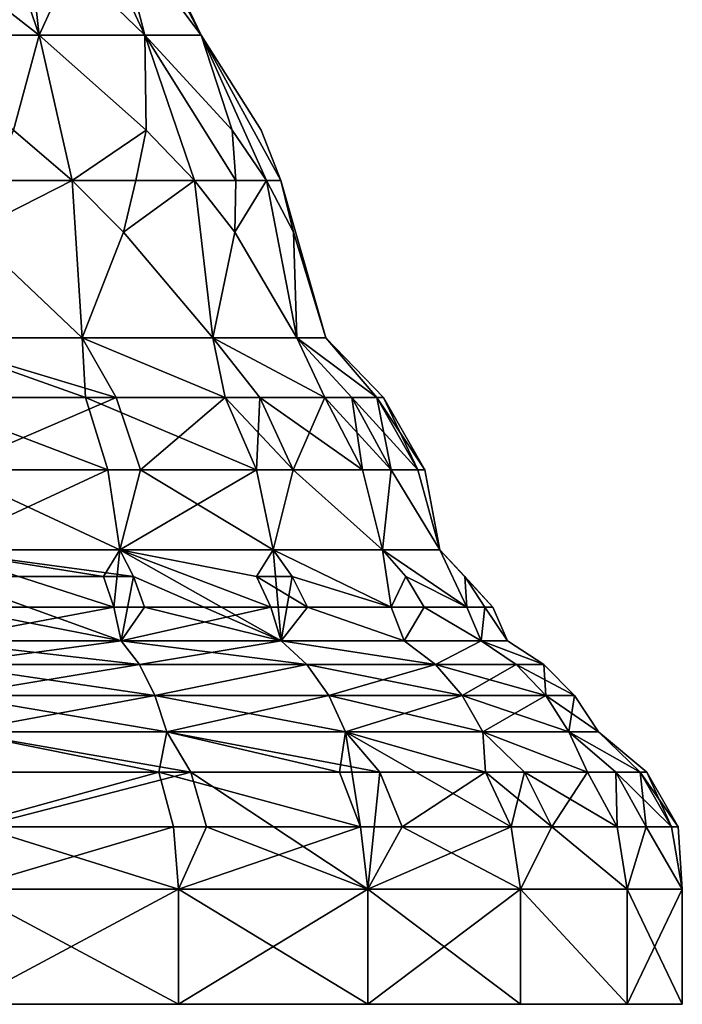
# Model space of a CAD drawing. Extents: x -132 to 132, y -25 to 179.
# Drawn here: x -91 to -69, y -25 to 7 of the extents above; entities that cross this region are included whole.
import ezdxf

# ---------------------------------------------------------------- set-up
doc = ezdxf.new("R2010")
doc.units = 0
doc.header["$MEASUREMENT"] = 0

msp = doc.modelspace()

# ---------------------------------------------------------------- linework, layer by layer
for points in [[(-89.9561, 6.8, 11.9698), (-94.800697, 10.5799, 12.5523), (-94.6558, 6.8, 14.6832)], [(-90.392899, 10.5799, 9.6071), (-94.800697, 10.5799, 12.5523), (-89.9561, 6.8, 11.9698)], [(-94.6558, 6.8, -14.6832), (-91.266701, 10.5799, -10.4079), (-89.9561, 6.8, -11.9698)], [(-91.266701, 10.5799, -10.4079), (-88.233704, 10.5799, -6.7933), (-89.9561, 6.8, -11.9698)], [(-86.467903, 6.8, 7.8127), (-90.392899, 10.5799, 9.6071), (-89.9561, 6.8, 11.9698)], [(-88.233704, 10.5799, 6.7933), (-90.392899, 10.5799, 9.6071), (-86.467903, 6.8, 7.8127)], [(-89.9561, 6.8, -11.9698), (-88.233704, 10.5799, -6.7933), (-86.467903, 6.8, -7.8127)], [(-88.233704, 10.5799, -6.7933), (-87.447701, 10.5799, -5.1993), (-86.467903, 6.8, -7.8127)], [(-87.447701, 10.5799, 5.1993), (-88.233704, 10.5799, 6.7933), (-86.467903, 6.8, 7.8127)], [(-86.467903, 6.8, -7.8127), (-87.447701, 10.5799, -5.1993), (-84.6119, 6.8, -2.7133)], [(-87.447701, 10.5799, -5.1993), (-86.619904, 10.5799, -2.3593), (-84.6119, 6.8, -2.7133)], [(-84.6119, 6.8, 2.7133), (-87.447701, 10.5799, 5.1993), (-86.467903, 6.8, 7.8127)], [(-86.619904, 10.5799, 2.3593), (-87.447701, 10.5799, 5.1993), (-84.6119, 6.8, 2.7133)], [(-86.619904, 10.5799, -2.3593), (-86.413498, 10.5799), (-84.6119, 6.8, -2.7133)], [(-86.413498, 10.5799), (-86.619904, 10.5799, 2.3593), (-84.6119, 6.8, 2.7133)], [(-84.6119, 6.8, -2.7133), (-86.413498, 10.5799), (-84.6119, 6.8, 2.7133)], [(-90.812599, 3.662, -14.7455), (-94.6558, 6.8, -14.6832), (-89.9561, 6.8, -11.9698)], [(-90.812599, 3.662, 14.7455), (-89.9561, 6.8, 11.9698), (-94.6558, 6.8, 14.6832)], [(-88.866798, 2.0019, -14.2506), (-90.812599, 3.662, -14.7455), (-89.9561, 6.8, -11.9698)], [(-88.866798, 2.0019, 14.2506), (-89.9561, 6.8, 11.9698), (-90.812599, 3.662, 14.7455)], [(-86.427902, 3.662, -10.846), (-89.9561, 6.8, -11.9698), (-86.467903, 6.8, -7.8127)], [(-86.427902, 3.662, -10.846), (-88.866798, 2.0019, -14.2506), (-89.9561, 6.8, -11.9698)], [(-86.427902, 3.662, 10.846), (-86.467903, 6.8, 7.8127), (-89.9561, 6.8, 11.9698)], [(-88.866798, 2.0019, 14.2506), (-86.427902, 3.662, 10.846), (-89.9561, 6.8, 11.9698)], [(-84.831902, 2.0019, -9.8467), (-86.427902, 3.662, -10.846), (-86.467903, 6.8, -7.8127)], [(-83.5923, 3.662, -5.7119), (-86.467903, 6.8, -7.8127), (-84.6119, 6.8, -2.7133)], [(-83.471298, 2.0019, -7.3369), (-84.831902, 2.0019, -9.8467), (-86.467903, 6.8, -7.8127)], [(-83.471298, 2.0019, -7.3369), (-86.467903, 6.8, -7.8127), (-83.5923, 3.662, -5.7119)], [(-83.5923, 3.662, 5.7119), (-84.6119, 6.8, 2.7133), (-86.467903, 6.8, 7.8127)], [(-83.471298, 2.0019, 7.3369), (-83.5923, 3.662, 5.7119), (-86.467903, 6.8, 7.8127)], [(-84.831902, 2.0019, 9.8467), (-83.471298, 2.0019, 7.3369), (-86.467903, 6.8, 7.8127)], [(-84.831902, 2.0019, 9.8467), (-86.467903, 6.8, 7.8127), (-86.427902, 3.662, 10.846)], [(-82.450302, 2.0019, -4.363), (-83.5923, 3.662, -5.7119), (-84.6119, 6.8, -2.7133)], [(-82.626503, 3.662), (-84.6119, 6.8, -2.7133), (-84.6119, 6.8, 2.7133)], [(-81.982697, 2.0019, -1.5508), (-82.450302, 2.0019, -4.363), (-84.6119, 6.8, -2.7133)], [(-81.982697, 2.0019, -1.5508), (-84.6119, 6.8, -2.7133), (-82.626503, 3.662)], [(-81.982697, 2.0019, 1.5508), (-82.626503, 3.662), (-84.6119, 6.8, 2.7133)], [(-82.450302, 2.0019, 4.363), (-81.982697, 2.0019, 1.5508), (-84.6119, 6.8, 2.7133)], [(-82.450302, 2.0019, 4.363), (-84.6119, 6.8, 2.7133), (-83.5923, 3.662, 5.7119)], [(-88.866798, 2.0019, -14.2506), (-91.530899, 2.0019, -15.9782), (-90.812599, 3.662, -14.7455)], [(-91.530899, 2.0019, 15.9782), (-88.866798, 2.0019, 14.2506), (-90.812599, 3.662, 14.7455)], [(-86.771202, 2.0019, -12.3299), (-88.866798, 2.0019, -14.2506), (-86.427902, 3.662, -10.846)], [(-88.866798, 2.0019, 14.2506), (-86.771202, 2.0019, 12.3299), (-86.427902, 3.662, 10.846)], [(-84.831902, 2.0019, -9.8467), (-86.771202, 2.0019, -12.3299), (-86.427902, 3.662, -10.846)], [(-86.771202, 2.0019, 12.3299), (-84.831902, 2.0019, 9.8467), (-86.427902, 3.662, 10.846)], [(-82.450302, 2.0019, -4.363), (-83.471298, 2.0019, -7.3369), (-83.5923, 3.662, -5.7119)], [(-83.471298, 2.0019, 7.3369), (-82.450302, 2.0019, 4.363), (-83.5923, 3.662, 5.7119)], [(-81.982697, 2.0019, 1.5508), (-81.982697, 2.0019, -1.5508), (-82.626503, 3.662)], [(-88.866798, 2.0019, -14.2506), (-88.5382, -3.2, -15.7758), (-92.229797, 0.2965, -16.984501)], [(-88.866798, 2.0019, -14.2506), (-92.229797, 0.2965, -16.984501), (-91.530899, 2.0019, -15.9782)], [(-92.229797, 0.2965, 16.984501), (-88.5382, -3.2, 15.7758), (-88.866798, 2.0019, 14.2506)], [(-92.229797, 0.2965, 16.984501), (-88.866798, 2.0019, 14.2506), (-91.530899, 2.0019, 15.9782)], [(-87.181, 0.2965, -13.5839), (-88.5382, -3.2, -15.7758), (-88.866798, 2.0019, -14.2506)], [(-87.181, 0.2965, -13.5839), (-88.866798, 2.0019, -14.2506), (-86.771202, 2.0019, -12.3299)], [(-87.181, 0.2965, 13.5839), (-88.866798, 2.0019, 14.2506), (-88.5382, -3.2, 15.7758)], [(-87.181, 0.2965, 13.5839), (-86.771202, 2.0019, 12.3299), (-88.866798, 2.0019, 14.2506)], [(-84.831902, 2.0019, -9.8467), (-84.224197, -3.2, -11.4618), (-87.181, 0.2965, -13.5839)], [(-84.831902, 2.0019, -9.8467), (-87.181, 0.2965, -13.5839), (-86.771202, 2.0019, -12.3299)], [(-87.181, 0.2965, 13.5839), (-84.224197, -3.2, 11.4618), (-84.831902, 2.0019, 9.8467)], [(-87.181, 0.2965, 13.5839), (-84.831902, 2.0019, 9.8467), (-86.771202, 2.0019, 12.3299)], [(-83.495598, 0.2965, -8.7437), (-84.224197, -3.2, -11.4618), (-84.831902, 2.0019, -9.8467)], [(-83.495598, 0.2965, -8.7437), (-84.831902, 2.0019, -9.8467), (-83.471298, 2.0019, -7.3369)], [(-83.495598, 0.2965, 8.7437), (-83.471298, 2.0019, 7.3369), (-84.831902, 2.0019, 9.8467)], [(-83.495598, 0.2965, 8.7437), (-84.831902, 2.0019, 9.8467), (-84.224197, -3.2, 11.4618)], [(-82.450302, 2.0019, -4.363), (-81.454399, -3.2, -6.0258), (-83.495598, 0.2965, -8.7437)], [(-82.450302, 2.0019, -4.363), (-83.495598, 0.2965, -8.7437), (-83.471298, 2.0019, -7.3369)], [(-83.495598, 0.2965, 8.7437), (-82.450302, 2.0019, 4.363), (-83.471298, 2.0019, 7.3369)], [(-83.495598, 0.2965, 8.7437), (-81.454399, -3.2, 6.0258), (-82.450302, 2.0019, 4.363)], [(-81.561302, 0.2965, -2.9771), (-81.454399, -3.2, -6.0258), (-82.450302, 2.0019, -4.363)], [(-81.561302, 0.2965, -2.9771), (-82.450302, 2.0019, -4.363), (-81.982697, 2.0019, -1.5508)], [(-81.561302, 0.2965, 2.9771), (-82.450302, 2.0019, 4.363), (-81.454399, -3.2, 6.0258)], [(-81.561302, 0.2965, 2.9771), (-81.982697, 2.0019, 1.5508), (-82.450302, 2.0019, 4.363)], [(-81.561302, 0.2965, -2.9771), (-81.982697, 2.0019, -1.5508), (-80.5, -3.2)], [(-81.982697, 2.0019, 1.5508), (-80.5, -3.2), (-81.982697, 2.0019, -1.5508)], [(-81.561302, 0.2965, 2.9771), (-80.5, -3.2), (-81.982697, 2.0019, 1.5508)], [(-92.229797, 0.2965, -16.984501), (-88.5382, -3.2, -15.7758), (-93.974197, -3.2, -18.545601)], [(-92.229797, 0.2965, 16.984501), (-93.974197, -3.2, 18.545601), (-88.5382, -3.2, 15.7758)], [(-87.181, 0.2965, -13.5839), (-84.224197, -3.2, -11.4618), (-88.5382, -3.2, -15.7758)], [(-87.181, 0.2965, 13.5839), (-88.5382, -3.2, 15.7758), (-84.224197, -3.2, 11.4618)], [(-83.495598, 0.2965, -8.7437), (-81.454399, -3.2, -6.0258), (-84.224197, -3.2, -11.4618)], [(-83.495598, 0.2965, 8.7437), (-84.224197, -3.2, 11.4618), (-81.454399, -3.2, 6.0258)], [(-81.561302, 0.2965, -2.9771), (-80.5, -3.2), (-81.454399, -3.2, -6.0258)], [(-81.561302, 0.2965, 2.9771), (-81.454399, -3.2, 6.0258), (-80.5, -3.2)], [(-88.4254, -5.1716, -18.010401), (-93.974197, -3.2, -18.545601), (-88.5382, -3.2, -15.7758)], [(-88.4254, -5.1716, -18.010401), (-93.968399, -5.1716, -20.5418), (-93.974197, -3.2, -18.545601)], [(-87.4161, -5.1716, 17.320299), (-88.5382, -3.2, 15.7758), (-93.974197, -3.2, 18.545601)], [(-93.384201, -5.1716, 20.3612), (-87.4161, -5.1716, 17.320299), (-93.974197, -3.2, 18.545601)], [(-83.820099, -5.1716, -14.0199), (-88.5382, -3.2, -15.7758), (-84.224197, -3.2, -11.4618)], [(-83.820099, -5.1716, -14.0199), (-88.4254, -5.1716, -18.010401), (-88.5382, -3.2, -15.7758)], [(-83.820099, -5.1716, 14.0199), (-84.224197, -3.2, 11.4618), (-88.5382, -3.2, 15.7758)], [(-87.4161, -5.1716, 17.320299), (-83.820099, -5.1716, 14.0199), (-88.5382, -3.2, 15.7758)], [(-82.679703, -5.1716, -12.5839), (-83.820099, -5.1716, -14.0199), (-84.224197, -3.2, -11.4618)], [(-80.525703, -5.1716, -8.8936), (-84.224197, -3.2, -11.4618), (-81.454399, -3.2, -6.0258)], [(-80.525703, -5.1716, -8.8936), (-82.679703, -5.1716, -12.5839), (-84.224197, -3.2, -11.4618)], [(-80.525703, -5.1716, 8.8936), (-81.454399, -3.2, 6.0258), (-84.224197, -3.2, 11.4618)], [(-82.679703, -5.1716, 12.5839), (-80.525703, -5.1716, 8.8936), (-84.224197, -3.2, 11.4618)], [(-83.820099, -5.1716, 14.0199), (-82.679703, -5.1716, 12.5839), (-84.224197, -3.2, 11.4618)], [(-79.638802, -5.1716, -6.6158), (-80.525703, -5.1716, -8.8936), (-81.454399, -3.2, -6.0258)], [(-78.808899, -5.1716, -3.0468), (-81.454399, -3.2, -6.0258), (-80.5, -3.2)], [(-78.808899, -5.1716, -3.0468), (-79.638802, -5.1716, -6.6158), (-81.454399, -3.2, -6.0258)], [(-78.808899, -5.1716, 3.0468), (-80.5, -3.2), (-81.454399, -3.2, 6.0258)], [(-79.638802, -5.1716, 6.6158), (-78.808899, -5.1716, 3.0468), (-81.454399, -3.2, 6.0258)], [(-80.525703, -5.1716, 8.8936), (-79.638802, -5.1716, 6.6158), (-81.454399, -3.2, 6.0258)], [(-78.591003, -5.1716), (-78.808899, -5.1716, -3.0468), (-80.5, -3.2)], [(-78.808899, -5.1716, 3.0468), (-78.591003, -5.1716), (-80.5, -3.2)], [(-87.689301, -7.5543, -19.155899), (-93.968399, -5.1716, -20.5418), (-88.4254, -5.1716, -18.010401)], [(-87.689301, -7.5543, -19.155899), (-93.584801, -7.5543, -21.8482), (-93.968399, -5.1716, -20.5418)], [(-92.963501, -7.5543, 21.656099), (-87.4161, -5.1716, 17.320299), (-93.384201, -5.1716, 20.3612)], [(-92.963501, -7.5543, 21.656099), (-86.615799, -7.5543, 18.421801), (-87.4161, -5.1716, 17.320299)], [(-82.7911, -7.5543, -14.9116), (-88.4254, -5.1716, -18.010401), (-83.820099, -5.1716, -14.0199)], [(-82.7911, -7.5543, -14.9116), (-87.689301, -7.5543, -19.155899), (-88.4254, -5.1716, -18.010401)], [(-86.615799, -7.5543, 18.421801), (-83.820099, -5.1716, 14.0199), (-87.4161, -5.1716, 17.320299)], [(-86.615799, -7.5543, 18.421801), (-82.7911, -7.5543, 14.9116), (-83.820099, -5.1716, 14.0199)], [(-82.7911, -7.5543, -14.9116), (-83.820099, -5.1716, -14.0199), (-82.679703, -5.1716, -12.5839)], [(-81.578201, -7.5543, 13.3842), (-82.679703, -5.1716, 12.5839), (-83.820099, -5.1716, 14.0199)], [(-82.7911, -7.5543, 14.9116), (-81.578201, -7.5543, 13.3842), (-83.820099, -5.1716, 14.0199)], [(-81.578201, -7.5543, -13.3842), (-82.7911, -7.5543, -14.9116), (-82.679703, -5.1716, -12.5839)], [(-80.525703, -5.1716, -8.8936), (-81.578201, -7.5543, -13.3842), (-82.679703, -5.1716, -12.5839)], [(-82.679703, -5.1716, 12.5839), (-79.287102, -7.5543, 9.4593), (-80.525703, -5.1716, 8.8936)], [(-81.578201, -7.5543, 13.3842), (-79.287102, -7.5543, 9.4593), (-82.679703, -5.1716, 12.5839)], [(-79.287102, -7.5543, -9.4593), (-81.578201, -7.5543, -13.3842), (-80.525703, -5.1716, -8.8936)], [(-78.343903, -7.5543, -7.0365), (-80.525703, -5.1716, -8.8936), (-79.638802, -5.1716, -6.6158)], [(-78.343903, -7.5543, -7.0365), (-79.287102, -7.5543, -9.4593), (-80.525703, -5.1716, -8.8936)], [(-79.287102, -7.5543, 9.4593), (-79.638802, -5.1716, 6.6158), (-80.525703, -5.1716, 8.8936)], [(-77.461197, -7.5543, -3.2406), (-78.343903, -7.5543, -7.0365), (-79.638802, -5.1716, -6.6158)], [(-77.461197, -7.5543, -3.2406), (-79.638802, -5.1716, -6.6158), (-78.808899, -5.1716, -3.0468)], [(-78.343903, -7.5543, 7.0365), (-78.808899, -5.1716, 3.0468), (-79.638802, -5.1716, 6.6158)], [(-79.287102, -7.5543, 9.4593), (-78.343903, -7.5543, 7.0365), (-79.638802, -5.1716, 6.6158)], [(-77.229401, -7.5543), (-77.461197, -7.5543, -3.2406), (-78.808899, -5.1716, -3.0468)], [(-77.229401, -7.5543), (-78.808899, -5.1716, -3.0468), (-78.591003, -5.1716)], [(-77.461197, -7.5543, 3.2406), (-78.591003, -5.1716), (-78.808899, -5.1716, 3.0468)], [(-78.343903, -7.5543, 7.0365), (-77.461197, -7.5543, 3.2406), (-78.808899, -5.1716, 3.0468)], [(-77.461197, -7.5543, 3.2406), (-77.229401, -7.5543), (-78.591003, -5.1716)], [(-87.689301, -7.5543, -19.155899), (-93.379303, -10.2, -22.5481), (-93.584801, -7.5543, -21.8482)], [(-87.689301, -7.5543, -19.155899), (-87.294899, -10.2, -19.769501), (-93.379303, -10.2, -22.5481)], [(-92.963501, -7.5543, 21.656099), (-93.379303, -10.2, 22.5481), (-87.294899, -10.2, 19.769501)], [(-92.963501, -7.5543, 21.656099), (-87.294899, -10.2, 19.769501), (-86.615799, -7.5543, 18.421801)], [(-82.7911, -7.5543, -14.9116), (-87.294899, -10.2, -19.769501), (-87.689301, -7.5543, -19.155899)], [(-82.7911, -7.5543, -14.9116), (-82.239899, -10.2, -15.3892), (-87.294899, -10.2, -19.769501)], [(-86.615799, -7.5543, 18.421801), (-87.294899, -10.2, 19.769501), (-82.239899, -10.2, 15.3892)], [(-86.615799, -7.5543, 18.421801), (-82.239899, -10.2, 15.3892), (-82.7911, -7.5543, 14.9116)], [(-81.578201, -7.5543, -13.3842), (-82.239899, -10.2, -15.3892), (-82.7911, -7.5543, -14.9116)], [(-82.7911, -7.5543, 14.9116), (-82.239899, -10.2, 15.3892), (-81.578201, -7.5543, 13.3842)], [(-81.578201, -7.5543, -13.3842), (-78.623596, -10.2, -9.7623), (-82.239899, -10.2, -15.3892)], [(-81.578201, -7.5543, 13.3842), (-82.239899, -10.2, 15.3892), (-78.623596, -10.2, 9.7623)], [(-79.287102, -7.5543, -9.4593), (-78.623596, -10.2, -9.7623), (-81.578201, -7.5543, -13.3842)], [(-81.578201, -7.5543, 13.3842), (-78.623596, -10.2, 9.7623), (-79.287102, -7.5543, 9.4593)], [(-78.343903, -7.5543, -7.0365), (-78.623596, -10.2, -9.7623), (-79.287102, -7.5543, -9.4593)], [(-79.287102, -7.5543, 9.4593), (-78.623596, -10.2, 9.7623), (-78.343903, -7.5543, 7.0365)], [(-78.343903, -7.5543, -7.0365), (-76.739197, -10.2, -3.3444), (-78.623596, -10.2, -9.7623)], [(-78.343903, -7.5543, 7.0365), (-78.623596, -10.2, 9.7623), (-76.739197, -10.2, 3.3444)], [(-77.461197, -7.5543, -3.2406), (-76.739197, -10.2, -3.3444), (-78.343903, -7.5543, -7.0365)], [(-78.343903, -7.5543, 7.0365), (-76.739197, -10.2, 3.3444), (-77.461197, -7.5543, 3.2406)], [(-77.229401, -7.5543), (-76.739197, -10.2, -3.3444), (-77.461197, -7.5543, -3.2406)], [(-77.461197, -7.5543, 3.2406), (-76.739197, -10.2, 3.3444), (-77.229401, -7.5543)], [(-77.229401, -7.5543), (-76.739197, -10.2, 3.3444), (-76.739197, -10.2, -3.3444)], [(-87.4944, -12.0887, -21.6604), (-93.526604, -12.0887, -24.159), (-93.379303, -10.2, -22.5481)], [(-87.8311, -11.0786, -21.0772), (-93.379303, -10.2, -22.5481), (-87.294899, -10.2, -19.769501)], [(-87.4944, -12.0887, -21.6604), (-93.379303, -10.2, -22.5481), (-87.8311, -11.0786, -21.0772)], [(-86.842003, -11.0786, 20.4743), (-87.294899, -10.2, 19.769501), (-93.379303, -10.2, 22.5481)], [(-93.143204, -11.0786, 23.351999), (-86.842003, -11.0786, 20.4743), (-93.379303, -10.2, 22.5481)], [(-87.4944, -12.0887, -21.6604), (-87.8311, -11.0786, -21.0772), (-87.294899, -10.2, -19.769501)], [(-82.3144, -12.0887, -17.6856), (-87.4944, -12.0887, -21.6604), (-87.294899, -10.2, -19.769501)], [(-87.294899, -10.2, 19.769501), (-81.968803, -13.2, 18.0312), (-82.239899, -10.2, 15.3892)], [(-82.790604, -11.0786, -17.2094), (-87.294899, -10.2, -19.769501), (-82.239899, -10.2, -15.3892)], [(-82.3144, -12.0887, -17.6856), (-87.294899, -10.2, -19.769501), (-82.790604, -11.0786, -17.2094)], [(-86.842003, -11.0786, 20.4743), (-81.968803, -13.2, 18.0312), (-87.294899, -10.2, 19.769501)], [(-81.606697, -11.0786, -15.9379), (-82.790604, -11.0786, -17.2094), (-82.239899, -10.2, -15.3892)], [(-78.3396, -12.0887, -12.5056), (-82.239899, -10.2, -15.3892), (-78.623596, -10.2, -9.7623)], [(-78.3396, -12.0887, -12.5056), (-81.606697, -11.0786, -15.9379), (-82.239899, -10.2, -15.3892)], [(-78.3396, -12.0887, 12.5056), (-78.623596, -10.2, 9.7623), (-82.239899, -10.2, 15.3892)], [(-81.606697, -11.0786, 15.9379), (-78.3396, -12.0887, 12.5056), (-82.239899, -10.2, 15.3892)], [(-81.606697, -11.0786, 15.9379), (-82.239899, -10.2, 15.3892), (-81.968803, -13.2, 18.0312)], [(-77.861504, -11.0786, -10.1103), (-78.3396, -12.0887, -12.5056), (-78.623596, -10.2, -9.7623)], [(-75.841003, -12.0887, -6.4734), (-78.623596, -10.2, -9.7623), (-76.739197, -10.2, -3.3444)], [(-75.841003, -12.0887, -6.4734), (-77.861504, -11.0786, -10.1103), (-78.623596, -10.2, -9.7623)], [(-75.841003, -12.0887, 6.4734), (-76.739197, -10.2, 3.3444), (-78.623596, -10.2, 9.7623)], [(-77.861504, -11.0786, 10.1103), (-75.841003, -12.0887, 6.4734), (-78.623596, -10.2, 9.7623)], [(-78.3396, -12.0887, 12.5056), (-77.861504, -11.0786, 10.1103), (-78.623596, -10.2, 9.7623)], [(-75.909897, -11.0786, -3.4636), (-75.841003, -12.0887, -6.4734), (-76.739197, -10.2, -3.3444)], [(-74.9888, -12.0887), (-76.739197, -10.2, -3.3444), (-76.739197, -10.2, 3.3444)], [(-74.9888, -12.0887), (-75.909897, -11.0786, -3.4636), (-76.739197, -10.2, -3.3444)], [(-75.909897, -11.0786, 3.4636), (-74.9888, -12.0887), (-76.739197, -10.2, 3.3444)], [(-75.841003, -12.0887, 6.4734), (-75.909897, -11.0786, 3.4636), (-76.739197, -10.2, 3.3444)], [(-93.143204, -11.0786, 23.351999), (-87.25, -13.2, 22.083599), (-86.842003, -11.0786, 20.4743)], [(-92.953499, -12.0887, 23.9981), (-87.25, -13.2, 22.083599), (-93.143204, -11.0786, 23.351999)], [(-86.477898, -12.0887, 21.0408), (-86.842003, -11.0786, 20.4743), (-87.25, -13.2, 22.083599)], [(-86.477898, -12.0887, 21.0408), (-81.968803, -13.2, 18.0312), (-86.842003, -11.0786, 20.4743)], [(-81.097801, -12.0887, -16.378901), (-82.3144, -12.0887, -17.6856), (-82.790604, -11.0786, -17.2094)], [(-81.097801, -12.0887, -16.378901), (-82.790604, -11.0786, -17.2094), (-81.606697, -11.0786, -15.9379)], [(-81.097801, -12.0887, 16.378901), (-81.606697, -11.0786, 15.9379), (-81.968803, -13.2, 18.0312)], [(-78.3396, -12.0887, -12.5056), (-81.097801, -12.0887, -16.378901), (-81.606697, -11.0786, -15.9379)], [(-81.097801, -12.0887, 16.378901), (-78.3396, -12.0887, 12.5056), (-81.606697, -11.0786, 15.9379)], [(-77.249001, -12.0887, -10.39), (-78.3396, -12.0887, -12.5056), (-77.861504, -11.0786, -10.1103)], [(-78.3396, -12.0887, 12.5056), (-77.249001, -12.0887, 10.39), (-77.861504, -11.0786, 10.1103)], [(-75.841003, -12.0887, -6.4734), (-77.249001, -12.0887, -10.39), (-77.861504, -11.0786, -10.1103)], [(-77.249001, -12.0887, 10.39), (-75.841003, -12.0887, 6.4734), (-77.861504, -11.0786, 10.1103)], [(-75.243301, -12.0887, -3.5595), (-75.841003, -12.0887, -6.4734), (-75.909897, -11.0786, -3.4636)], [(-74.9888, -12.0887), (-75.243301, -12.0887, -3.5595), (-75.909897, -11.0786, -3.4636)], [(-75.243301, -12.0887, 3.5595), (-74.9888, -12.0887), (-75.909897, -11.0786, 3.4636)], [(-75.841003, -12.0887, 6.4734), (-75.243301, -12.0887, 3.5595), (-75.909897, -11.0786, 3.4636)], [(-87.4944, -12.0887, -21.6604), (-93.400101, -13.2, -24.6311), (-93.526604, -12.0887, -24.159)], [(-87.4944, -12.0887, -21.6604), (-87.25, -13.2, -22.083599), (-93.400101, -13.2, -24.6311)], [(-92.953499, -12.0887, 23.9981), (-93.400101, -13.2, 24.6311), (-87.25, -13.2, 22.083599)], [(-82.3144, -12.0887, -17.6856), (-87.25, -13.2, -22.083599), (-87.4944, -12.0887, -21.6604)], [(-82.3144, -12.0887, -17.6856), (-81.968803, -13.2, -18.0312), (-87.25, -13.2, -22.083599)], [(-86.477898, -12.0887, 21.0408), (-87.25, -13.2, 22.083599), (-81.968803, -13.2, 18.0312)], [(-81.097801, -12.0887, -16.378901), (-81.968803, -13.2, -18.0312), (-82.3144, -12.0887, -17.6856)], [(-81.097801, -12.0887, -16.378901), (-77.916397, -13.2, -12.75), (-81.968803, -13.2, -18.0312)], [(-81.097801, -12.0887, 16.378901), (-81.968803, -13.2, 18.0312), (-77.916397, -13.2, 12.75)], [(-78.3396, -12.0887, -12.5056), (-77.916397, -13.2, -12.75), (-81.097801, -12.0887, -16.378901)], [(-81.097801, -12.0887, 16.378901), (-77.916397, -13.2, 12.75), (-78.3396, -12.0887, 12.5056)], [(-77.249001, -12.0887, -10.39), (-77.916397, -13.2, -12.75), (-78.3396, -12.0887, -12.5056)], [(-78.3396, -12.0887, 12.5056), (-77.916397, -13.2, 12.75), (-77.249001, -12.0887, 10.39)], [(-77.249001, -12.0887, -10.39), (-75.368896, -13.2, -6.5999), (-77.916397, -13.2, -12.75)], [(-77.249001, -12.0887, 10.39), (-77.916397, -13.2, 12.75), (-75.368896, -13.2, 6.5999)], [(-75.841003, -12.0887, -6.4734), (-75.368896, -13.2, -6.5999), (-77.249001, -12.0887, -10.39)], [(-77.249001, -12.0887, 10.39), (-75.368896, -13.2, 6.5999), (-75.841003, -12.0887, 6.4734)], [(-75.243301, -12.0887, -3.5595), (-75.368896, -13.2, -6.5999), (-75.841003, -12.0887, -6.4734)], [(-75.841003, -12.0887, 6.4734), (-75.368896, -13.2, 6.5999), (-75.243301, -12.0887, 3.5595)], [(-75.243301, -12.0887, -3.5595), (-74.5, -13.2), (-75.368896, -13.2, -6.5999)], [(-75.243301, -12.0887, 3.5595), (-75.368896, -13.2, 6.5999), (-74.5, -13.2)], [(-74.9888, -12.0887), (-74.5, -13.2), (-75.243301, -12.0887, -3.5595)], [(-75.243301, -12.0887, 3.5595), (-74.5, -13.2), (-74.9888, -12.0887)], [(-86.6502, -13.9862, -23.122499), (-93.400101, -13.2, -24.6311), (-87.25, -13.2, -22.083599)], [(-86.6502, -13.9862, -23.122499), (-93.0896, -13.9862, -25.789801), (-93.400101, -13.2, -24.6311)], [(-93.0896, -13.9862, 25.789801), (-87.25, -13.2, 22.083599), (-93.400101, -13.2, 24.6311)], [(-93.0896, -13.9862, 25.789801), (-86.6502, -13.9862, 23.122499), (-87.25, -13.2, 22.083599)], [(-81.120499, -13.9862, -18.879499), (-87.25, -13.2, -22.083599), (-81.968803, -13.2, -18.0312)], [(-81.120499, -13.9862, -18.879499), (-86.6502, -13.9862, -23.122499), (-87.25, -13.2, -22.083599)], [(-86.6502, -13.9862, 23.122499), (-81.968803, -13.2, 18.0312), (-87.25, -13.2, 22.083599)], [(-86.6502, -13.9862, 23.122499), (-81.120499, -13.9862, 18.879499), (-81.968803, -13.2, 18.0312)], [(-76.877502, -13.9862, -13.3498), (-81.968803, -13.2, -18.0312), (-77.916397, -13.2, -12.75)], [(-76.877502, -13.9862, -13.3498), (-81.120499, -13.9862, -18.879499), (-81.968803, -13.2, -18.0312)], [(-76.877502, -13.9862, 13.3498), (-77.916397, -13.2, 12.75), (-81.968803, -13.2, 18.0312)], [(-81.120499, -13.9862, 18.879499), (-76.877502, -13.9862, 13.3498), (-81.968803, -13.2, 18.0312)], [(-76.877502, -13.9862, -13.3498), (-77.916397, -13.2, -12.75), (-75.368896, -13.2, -6.5999)], [(-76.877502, -13.9862, 13.3498), (-75.368896, -13.2, 6.5999), (-77.916397, -13.2, 12.75)], [(-74.210197, -13.9862, -6.9104), (-76.877502, -13.9862, -13.3498), (-75.368896, -13.2, -6.5999)], [(-76.877502, -13.9862, 13.3498), (-74.210197, -13.9862, 6.9104), (-75.368896, -13.2, 6.5999)], [(-73.3004, -13.9862), (-75.368896, -13.2, -6.5999), (-74.5, -13.2)], [(-73.3004, -13.9862), (-74.5, -13.2), (-75.368896, -13.2, 6.5999)], [(-73.3004, -13.9862), (-74.210197, -13.9862, -6.9104), (-75.368896, -13.2, -6.5999)], [(-74.210197, -13.9862, 6.9104), (-73.3004, -13.9862), (-75.368896, -13.2, 6.5999)], [(-86.143097, -15.0004, -24.0009), (-93.0896, -13.9862, -25.789801), (-86.6502, -13.9862, -23.122499)], [(-86.143097, -15.0004, -24.0009), (-92.827103, -15.0004, -26.769501), (-93.0896, -13.9862, -25.789801)], [(-92.827103, -15.0004, 26.769501), (-86.6502, -13.9862, 23.122499), (-93.0896, -13.9862, 25.789801)], [(-92.827103, -15.0004, 26.769501), (-86.143097, -15.0004, 24.0009), (-86.6502, -13.9862, 23.122499)], [(-81.120499, -13.9862, -18.879499), (-86.143097, -15.0004, -24.0009), (-86.6502, -13.9862, -23.122499)], [(-86.143097, -15.0004, 24.0009), (-81.120499, -13.9862, 18.879499), (-86.6502, -13.9862, 23.122499)], [(-80.403397, -15.0004, -19.5966), (-86.143097, -15.0004, -24.0009), (-81.120499, -13.9862, -18.879499)], [(-86.143097, -15.0004, 24.0009), (-80.403397, -15.0004, 19.5966), (-81.120499, -13.9862, 18.879499)], [(-75.9991, -15.0004, -13.8569), (-80.403397, -15.0004, -19.5966), (-81.120499, -13.9862, -18.879499)], [(-75.9991, -15.0004, -13.8569), (-81.120499, -13.9862, -18.879499), (-76.877502, -13.9862, -13.3498)], [(-80.403397, -15.0004, 19.5966), (-76.877502, -13.9862, 13.3498), (-81.120499, -13.9862, 18.879499)], [(-80.403397, -15.0004, 19.5966), (-75.9991, -15.0004, 13.8569), (-76.877502, -13.9862, 13.3498)], [(-73.230499, -15.0004, -7.1729), (-76.877502, -13.9862, -13.3498), (-74.210197, -13.9862, -6.9104)], [(-73.230499, -15.0004, -7.1729), (-75.9991, -15.0004, -13.8569), (-76.877502, -13.9862, -13.3498)], [(-75.9991, -15.0004, 13.8569), (-74.210197, -13.9862, 6.9104), (-76.877502, -13.9862, 13.3498)], [(-75.9991, -15.0004, 13.8569), (-73.230499, -15.0004, 7.1729), (-74.210197, -13.9862, 6.9104)], [(-73.3004, -13.9862), (-73.230499, -15.0004, -7.1729), (-74.210197, -13.9862, -6.9104)], [(-74.210197, -13.9862, 6.9104), (-72.286201, -15.0004), (-73.3004, -13.9862)], [(-73.230499, -15.0004, 7.1729), (-72.286201, -15.0004), (-74.210197, -13.9862, 6.9104)], [(-72.286201, -15.0004), (-73.230499, -15.0004, -7.1729), (-73.3004, -13.9862)], [(-86.143097, -15.0004, -24.0009), (-92.623703, -16.200001, -27.5289), (-92.827103, -15.0004, -26.769501)], [(-92.827103, -15.0004, 26.769501), (-85.75, -16.200001, 24.6817), (-86.143097, -15.0004, 24.0009)], [(-92.827103, -15.0004, 26.769501), (-92.623703, -16.200001, 27.5289), (-85.75, -16.200001, 24.6817)], [(-86.143097, -15.0004, -24.0009), (-85.75, -16.200001, -24.6817), (-92.623703, -16.200001, -27.5289)], [(-80.403397, -15.0004, -19.5966), (-85.75, -16.200001, -24.6817), (-86.143097, -15.0004, -24.0009)], [(-86.143097, -15.0004, 24.0009), (-79.847504, -16.200001, 20.1525), (-80.403397, -15.0004, 19.5966)], [(-86.143097, -15.0004, 24.0009), (-85.75, -16.200001, 24.6817), (-79.847504, -16.200001, 20.1525)], [(-80.403397, -15.0004, -19.5966), (-79.847504, -16.200001, -20.1525), (-85.75, -16.200001, -24.6817)], [(-75.9991, -15.0004, -13.8569), (-79.847504, -16.200001, -20.1525), (-80.403397, -15.0004, -19.5966)], [(-80.403397, -15.0004, 19.5966), (-79.847504, -16.200001, 20.1525), (-75.318298, -16.200001, 14.25)], [(-80.403397, -15.0004, 19.5966), (-75.318298, -16.200001, 14.25), (-75.9991, -15.0004, 13.8569)], [(-75.9991, -15.0004, -13.8569), (-75.318298, -16.200001, -14.25), (-79.847504, -16.200001, -20.1525)], [(-73.230499, -15.0004, -7.1729), (-75.318298, -16.200001, -14.25), (-75.9991, -15.0004, -13.8569)], [(-75.9991, -15.0004, 13.8569), (-75.318298, -16.200001, 14.25), (-72.4711, -16.200001, 7.3763)], [(-75.9991, -15.0004, 13.8569), (-72.4711, -16.200001, 7.3763), (-73.230499, -15.0004, 7.1729)], [(-73.230499, -15.0004, -7.1729), (-72.4711, -16.200001, -7.3763), (-75.318298, -16.200001, -14.25)], [(-72.286201, -15.0004), (-72.4711, -16.200001, -7.3763), (-73.230499, -15.0004, -7.1729)], [(-73.230499, -15.0004, 7.1729), (-72.4711, -16.200001, 7.3763), (-71.5, -16.200001)], [(-73.230499, -15.0004, 7.1729), (-71.5, -16.200001), (-72.286201, -15.0004)], [(-72.286201, -15.0004), (-71.5, -16.200001), (-72.4711, -16.200001, -7.3763)], [(-86.013603, -17.5394, -26.648899), (-92.797501, -17.5394, -29.221701), (-92.623703, -16.200001, -27.5289)], [(-86.013603, -17.5394, -26.648899), (-92.623703, -16.200001, -27.5289), (-85.75, -16.200001, -24.6817)], [(-84.951897, -17.5394, 26.0641), (-85.75, -16.200001, 24.6817), (-92.623703, -16.200001, 27.5289)], [(-92.210503, -17.5394, 29.070801), (-84.951897, -17.5394, 26.0641), (-92.623703, -16.200001, 27.5289)], [(-80.042503, -17.5394, -22.527399), (-86.013603, -17.5394, -26.648899), (-85.75, -16.200001, -24.6817)], [(-80.042503, -17.5394, -22.527399), (-85.75, -16.200001, -24.6817), (-79.847504, -16.200001, -20.1525)], [(-78.718697, -17.5394, 21.2813), (-79.847504, -16.200001, 20.1525), (-85.75, -16.200001, 24.6817)], [(-84.951897, -17.5394, 26.0641), (-78.718697, -17.5394, 21.2813), (-85.75, -16.200001, 24.6817)], [(-79.351601, -19.344, -23.307199), (-80.042503, -17.5394, -22.527399), (-79.847504, -16.200001, -20.1525)], [(-75.2313, -17.5394, -17.0966), (-79.847504, -16.200001, -20.1525), (-75.318298, -16.200001, -14.25)], [(-74.373802, -19.344, -17.688499), (-79.847504, -16.200001, -20.1525), (-75.2313, -17.5394, -17.0966)], [(-74.373802, -19.344, -17.688499), (-79.351601, -19.344, -23.307199), (-79.847504, -16.200001, -20.1525)], [(-75.2313, -17.5394, 17.0966), (-75.318298, -16.200001, 14.25), (-79.847504, -16.200001, 20.1525)], [(-78.718697, -17.5394, 21.2813), (-75.2313, -17.5394, 17.0966), (-79.847504, -16.200001, 20.1525)], [(-73.935898, -17.5394, -15.0481), (-75.2313, -17.5394, -17.0966), (-75.318298, -16.200001, -14.25)], [(-71.859497, -17.5394, -10.6723), (-75.318298, -16.200001, -14.25), (-72.4711, -16.200001, -7.3763)], [(-71.859497, -17.5394, -10.6723), (-73.935898, -17.5394, -15.0481), (-75.318298, -16.200001, -14.25)], [(-71.859497, -17.5394, 10.6723), (-72.4711, -16.200001, 7.3763), (-75.318298, -16.200001, 14.25)], [(-73.935898, -17.5394, 15.0481), (-71.859497, -17.5394, 10.6723), (-75.318298, -16.200001, 14.25)], [(-75.2313, -17.5394, 17.0966), (-73.935898, -17.5394, 15.0481), (-75.318298, -16.200001, 14.25)], [(-70.929199, -17.5394, -7.7895), (-71.859497, -17.5394, -10.6723), (-72.4711, -16.200001, -7.3763)], [(-70.123199, -17.5394, -3.6277), (-72.4711, -16.200001, -7.3763), (-71.5, -16.200001)], [(-70.123199, -17.5394, -3.6277), (-70.929199, -17.5394, -7.7895), (-72.4711, -16.200001, -7.3763)], [(-70.123199, -17.5394, 3.6277), (-71.5, -16.200001), (-72.4711, -16.200001, 7.3763)], [(-70.929199, -17.5394, 7.7895), (-70.123199, -17.5394, 3.6277), (-72.4711, -16.200001, 7.3763)], [(-71.859497, -17.5394, 10.6723), (-70.929199, -17.5394, 7.7895), (-72.4711, -16.200001, 7.3763)], [(-69.903702, -17.5394), (-70.123199, -17.5394, -3.6277), (-71.5, -16.200001)], [(-70.123199, -17.5394, 3.6277), (-69.903702, -17.5394), (-71.5, -16.200001)], [(-86.013603, -17.5394, -26.648899), (-92.548103, -19.344, -30.233299), (-92.797501, -17.5394, -29.221701)], [(-85.529404, -19.344, -27.571501), (-92.548103, -19.344, -30.233299), (-86.013603, -17.5394, -26.648899)], [(-91.940903, -19.344, 30.077101), (-84.951897, -17.5394, 26.0641), (-92.210503, -17.5394, 29.070801)], [(-91.940903, -19.344, 30.077101), (-84.430901, -19.344, 26.9664), (-84.951897, -17.5394, 26.0641)], [(-79.351601, -19.344, -23.307199), (-86.013603, -17.5394, -26.648899), (-80.042503, -17.5394, -22.527399)], [(-79.351601, -19.344, -23.307199), (-85.529404, -19.344, -27.571501), (-86.013603, -17.5394, -26.648899)], [(-84.951897, -17.5394, 26.0641), (-79.111603, -21.3962, 23.5781), (-78.718697, -17.5394, 21.2813)], [(-84.430901, -19.344, 26.9664), (-79.111603, -21.3962, 23.5781), (-84.951897, -17.5394, 26.0641)], [(-77.982002, -19.344, 22.018), (-78.718697, -17.5394, 21.2813), (-79.111603, -21.3962, 23.5781)], [(-77.982002, -19.344, 22.018), (-75.2313, -17.5394, 17.0966), (-78.718697, -17.5394, 21.2813)], [(-77.982002, -19.344, 22.018), (-74.373802, -19.344, 17.688499), (-75.2313, -17.5394, 17.0966)], [(-73.0336, -19.344, -15.5691), (-75.2313, -17.5394, -17.0966), (-73.935898, -17.5394, -15.0481)], [(-73.0336, -19.344, -15.5691), (-74.373802, -19.344, -17.688499), (-75.2313, -17.5394, -17.0966)], [(-74.373802, -19.344, 17.688499), (-73.935898, -17.5394, 15.0481), (-75.2313, -17.5394, 17.0966)], [(-74.373802, -19.344, 17.688499), (-73.0336, -19.344, 15.5691), (-73.935898, -17.5394, 15.0481)], [(-70.8853, -19.344, -11.0417), (-73.935898, -17.5394, -15.0481), (-71.859497, -17.5394, -10.6723)], [(-70.8853, -19.344, -11.0417), (-73.0336, -19.344, -15.5691), (-73.935898, -17.5394, -15.0481)], [(-73.0336, -19.344, 15.5691), (-71.859497, -17.5394, 10.6723), (-73.935898, -17.5394, 15.0481)], [(-73.0336, -19.344, 15.5691), (-70.8853, -19.344, 11.0417), (-71.859497, -17.5394, 10.6723)], [(-70.929199, -17.5394, -7.7895), (-70.8853, -19.344, -11.0417), (-71.859497, -17.5394, -10.6723)], [(-70.8853, -19.344, 11.0417), (-70.929199, -17.5394, 7.7895), (-71.859497, -17.5394, 10.6723)], [(-69.922897, -19.344, -8.0591), (-70.8853, -19.344, -11.0417), (-70.929199, -17.5394, -7.7895)], [(-69.088898, -19.344, -3.7533), (-70.929199, -17.5394, -7.7895), (-70.123199, -17.5394, -3.6277)], [(-69.088898, -19.344, -3.7533), (-69.922897, -19.344, -8.0591), (-70.929199, -17.5394, -7.7895)], [(-69.922897, -19.344, 8.0592), (-70.123199, -17.5394, 3.6277), (-70.929199, -17.5394, 7.7895)], [(-70.8853, -19.344, 11.0417), (-69.922897, -19.344, 8.0592), (-70.929199, -17.5394, 7.7895)], [(-68.861801, -19.344), (-69.088898, -19.344, -3.7533), (-70.123199, -17.5394, -3.6277)], [(-68.861801, -19.344), (-70.123199, -17.5394, -3.6277), (-69.903702, -17.5394)], [(-69.088898, -19.344, 3.7533), (-69.903702, -17.5394), (-70.123199, -17.5394, 3.6277)], [(-69.922897, -19.344, 8.0592), (-69.088898, -19.344, 3.7533), (-70.123199, -17.5394, 3.6277)], [(-69.088898, -19.344, 3.7533), (-68.861801, -19.344), (-69.903702, -17.5394)], [(-85.529404, -19.344, -27.571501), (-92.461601, -21.3962, -30.5847), (-92.548103, -19.344, -30.233299)], [(-85.529404, -19.344, -27.571501), (-85.361198, -21.3962, -27.891899), (-92.461601, -21.3962, -30.5847)], [(-91.940903, -19.344, 30.077101), (-92.461601, -21.3962, 30.5847), (-85.361198, -21.3962, 27.891899)], [(-91.940903, -19.344, 30.077101), (-85.361198, -21.3962, 27.891899), (-84.430901, -19.344, 26.9664)], [(-79.351601, -19.344, -23.307199), (-85.361198, -21.3962, -27.891899), (-85.529404, -19.344, -27.571501)], [(-79.351601, -19.344, -23.307199), (-79.111603, -21.3962, -23.5781), (-85.361198, -21.3962, -27.891899)], [(-84.430901, -19.344, 26.9664), (-85.361198, -21.3962, 27.891899), (-79.111603, -21.3962, 23.5781)], [(-74.373802, -19.344, -17.688499), (-79.111603, -21.3962, -23.5781), (-79.351601, -19.344, -23.307199)], [(-74.373802, -19.344, -17.688499), (-74.075996, -21.3962, -17.893999), (-79.111603, -21.3962, -23.5781)], [(-77.982002, -19.344, 22.018), (-79.111603, -21.3962, 23.5781), (-74.075996, -21.3962, 17.893999)], [(-77.982002, -19.344, 22.018), (-74.075996, -21.3962, 17.893999), (-74.373802, -19.344, 17.688499)], [(-73.0336, -19.344, -15.5691), (-74.075996, -21.3962, -17.893999), (-74.373802, -19.344, -17.688499)], [(-74.373802, -19.344, 17.688499), (-74.075996, -21.3962, 17.893999), (-73.0336, -19.344, 15.5691)], [(-73.0336, -19.344, -15.5691), (-70.546997, -21.3962, -11.1701), (-74.075996, -21.3962, -17.893999)], [(-73.0336, -19.344, 15.5691), (-74.075996, -21.3962, 17.893999), (-70.546997, -21.3962, 11.1701)], [(-70.8853, -19.344, -11.0417), (-70.546997, -21.3962, -11.1701), (-73.0336, -19.344, -15.5691)], [(-73.0336, -19.344, 15.5691), (-70.546997, -21.3962, 11.1701), (-70.8853, -19.344, 11.0417)], [(-69.922897, -19.344, -8.0591), (-70.546997, -21.3962, -11.1701), (-70.8853, -19.344, -11.0417)], [(-70.8853, -19.344, 11.0417), (-70.546997, -21.3962, 11.1701), (-69.922897, -19.344, 8.0592)], [(-69.922897, -19.344, -8.0591), (-68.729698, -21.3962, -3.7969), (-70.546997, -21.3962, -11.1701)], [(-69.922897, -19.344, 8.0592), (-70.546997, -21.3962, 11.1701), (-68.729698, -21.3962, 3.7969)], [(-69.088898, -19.344, -3.7533), (-68.729698, -21.3962, -3.7969), (-69.922897, -19.344, -8.0591)], [(-69.922897, -19.344, 8.0592), (-68.729698, -21.3962, 3.7969), (-69.088898, -19.344, 3.7533)], [(-68.861801, -19.344), (-68.729698, -21.3962, -3.7969), (-69.088898, -19.344, -3.7533)], [(-69.088898, -19.344, 3.7533), (-68.729698, -21.3962, 3.7969), (-68.861801, -19.344)], [(-68.861801, -19.344), (-68.729698, -21.3962, 3.7969), (-68.729698, -21.3962, -3.7969)], [(-85.361198, -25.200001, -27.891899), (-92.461601, -21.3962, -30.5847), (-85.361198, -21.3962, -27.891899)], [(-85.361198, -25.200001, -27.891899), (-92.461601, -25.200001, -30.5847), (-92.461601, -21.3962, -30.5847)], [(-92.461601, -25.200001, 30.5847), (-85.361198, -21.3962, 27.891899), (-92.461601, -21.3962, 30.5847)], [(-92.461601, -25.200001, 30.5847), (-85.361198, -25.200001, 27.891899), (-85.361198, -21.3962, 27.891899)], [(-79.111603, -25.200001, -23.5781), (-85.361198, -21.3962, -27.891899), (-79.111603, -21.3962, -23.5781)], [(-79.111603, -25.200001, -23.5781), (-85.361198, -25.200001, -27.891899), (-85.361198, -21.3962, -27.891899)], [(-85.361198, -25.200001, 27.891899), (-79.111603, -21.3962, 23.5781), (-85.361198, -21.3962, 27.891899)], [(-85.361198, -25.200001, 27.891899), (-79.111603, -25.200001, 23.5781), (-79.111603, -21.3962, 23.5781)], [(-74.075996, -25.200001, -17.893999), (-79.111603, -21.3962, -23.5781), (-74.075996, -21.3962, -17.893999)], [(-74.075996, -25.200001, -17.893999), (-79.111603, -25.200001, -23.5781), (-79.111603, -21.3962, -23.5781)], [(-79.111603, -25.200001, 23.5781), (-74.075996, -21.3962, 17.893999), (-79.111603, -21.3962, 23.5781)], [(-79.111603, -25.200001, 23.5781), (-74.075996, -25.200001, 17.893999), (-74.075996, -21.3962, 17.893999)], [(-70.546997, -25.200001, -11.1701), (-74.075996, -21.3962, -17.893999), (-70.546997, -21.3962, -11.1701)], [(-70.546997, -25.200001, -11.1701), (-74.075996, -25.200001, -17.893999), (-74.075996, -21.3962, -17.893999)], [(-70.546997, -25.200001, 11.1701), (-70.546997, -21.3962, 11.1701), (-74.075996, -21.3962, 17.893999)], [(-74.075996, -25.200001, 17.893999), (-70.546997, -25.200001, 11.1701), (-74.075996, -21.3962, 17.893999)], [(-68.729698, -25.200001, -3.7969), (-70.546997, -21.3962, -11.1701), (-68.729698, -21.3962, -3.7969)], [(-68.729698, -25.200001, -3.7969), (-70.546997, -25.200001, -11.1701), (-70.546997, -21.3962, -11.1701)], [(-70.546997, -25.200001, 11.1701), (-68.729698, -21.3962, 3.7969), (-70.546997, -21.3962, 11.1701)], [(-70.546997, -25.200001, 11.1701), (-68.729698, -25.200001, 3.7969), (-68.729698, -21.3962, 3.7969)], [(-68.729698, -25.200001, 3.7969), (-68.729698, -21.3962, -3.7969), (-68.729698, -21.3962, 3.7969)], [(-68.729698, -25.200001, 3.7969), (-68.729698, -25.200001, -3.7969), (-68.729698, -21.3962, -3.7969)], [(-70.546997, -25.200001, -11.1701), (-107.538002, -25.200001, 30.5847), (-129.453003, -25.200001, -11.1701)], [(-74.075996, -25.200001, -17.893999), (-70.546997, -25.200001, -11.1701), (-129.453003, -25.200001, -11.1701)], [(-74.075996, -25.200001, -17.893999), (-129.453003, -25.200001, -11.1701), (-92.461601, -25.200001, -30.5847)], [(-74.075996, -25.200001, 17.893999), (-92.461601, -25.200001, 30.5847), (-107.538002, -25.200001, 30.5847)], [(-68.729698, -25.200001, 3.7969), (-74.075996, -25.200001, 17.893999), (-107.538002, -25.200001, 30.5847)], [(-68.729698, -25.200001, -3.7969), (-68.729698, -25.200001, 3.7969), (-107.538002, -25.200001, 30.5847)], [(-70.546997, -25.200001, -11.1701), (-68.729698, -25.200001, -3.7969), (-107.538002, -25.200001, 30.5847)], [(-74.075996, -25.200001, 17.893999), (-85.361198, -25.200001, 27.891899), (-92.461601, -25.200001, 30.5847)], [(-79.111603, -25.200001, -23.5781), (-92.461601, -25.200001, -30.5847), (-85.361198, -25.200001, -27.891899)], [(-79.111603, -25.200001, -23.5781), (-74.075996, -25.200001, -17.893999), (-92.461601, -25.200001, -30.5847)], [(-74.075996, -25.200001, 17.893999), (-79.111603, -25.200001, 23.5781), (-85.361198, -25.200001, 27.891899)], [(-68.729698, -25.200001, 3.7969), (-70.546997, -25.200001, 11.1701), (-74.075996, -25.200001, 17.893999)]]:
    msp.add_3dface(points)

doc.saveas('drawing.dxf')
